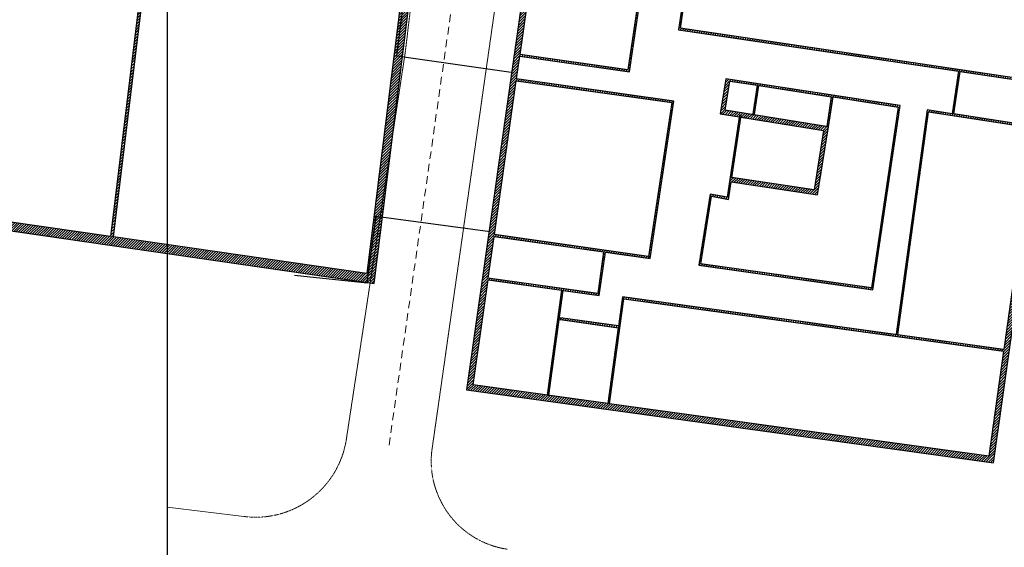
# Model space of a CAD drawing. Units: millimetres. Extents: x -1580709 to 1290750, y -126656 to 33416922.
# Drawn here: x 631848 to 700349, y 341444 to 378109 of the extents above; entities that cross this region are included whole.
import ezdxf

# ---------------------------------------------------------------- set-up
doc = ezdxf.new("R2010")
doc.units = ezdxf.units.MM
doc.header["$MEASUREMENT"] = 0
doc.linetypes.add('HIDDEN', pattern=[0.375, 0.25, -0.125])
doc.linetypes.add('Штриховая (копия-2)', pattern=[873.333333, 533.333333, -340])
doc.layers.add('0-2013 SCAN WALLS', color=7, linetype='Continuous')
doc.layers.add('0-2013 SCAN WALLS_Pen_No__6', color=7, linetype='Continuous', lineweight=18, true_color=0x747474)
for name, color, linetype, lineweight in [('0-2013 SCAN WALLS_Pen_No__7', 7, 'Continuous', 25), ('0_Pen_No__20', 7, 'Continuous', 13), ('0_Pen_No__7', 7, 'Continuous', 25), ('_гп_ил_сх_движ_Pen_No__20', 7, 'Continuous', 13), ('ArchiCAD Doors_Pen_No__20', 7, 'Continuous', 13), ('OGRADY_Pen_No__7', 7, 'Continuous', 25), ('ZDANIJA_Pen_No__7', 7, 'Continuous', 25)]:
    doc.layers.add(name, color=color, linetype=linetype, lineweight=lineweight)
pattern_1 = [(45, (0, 0), (-91.923878, 91.923878), [])]

# ---------------------------------------------------------------- blocks, each defined once
blk = doc.blocks.new('Wall_537', base_point=(668057, 388395))
at = {"layer": '0-2013 SCAN WALLS_Pen_No__6', "linetype": 'Continuous'}
h = blk.add_hatch(dxfattribs=at)
h.set_pattern_fill('кирпич_обыкновенный', color=256, style=0, pattern_type=2)
h.set_pattern_definition(pattern_1)
h.paths.add_polyline_path([(668057, 388395), (662941, 352397), (663394, 352738), (668397, 387946)])
at = {"layer": '0-2013 SCAN WALLS_Pen_No__7', "linetype": 'Continuous', "flags": 128}
for points in [[(668057, 388395), (662941, 352397)], [(666657, 375699), (668397, 387946)], [(666414, 373991), (666640, 375580)], [(664877, 363171), (666397, 373872)], [(664448, 360155), (664860, 363052)], [(663394, 352738), (664431, 360036)]]:
    blk.add_lwpolyline(points, dxfattribs=at)
blk = doc.blocks.new('Wall_539', base_point=(676163, 387294))
at = {"layer": '0-2013 SCAN WALLS_Pen_No__6', "linetype": 'Continuous'}
h = blk.add_hatch(dxfattribs=at)
h.set_pattern_fill('кирпич_обыкновенный', color=256, style=0, pattern_type=2)
h.set_pattern_definition(pattern_1)
h.paths.add_polyline_path([(675986, 386915), (674164, 374623), (674265, 374487), (676104, 386899)])
at = {"layer": '0-2013 SCAN WALLS_Pen_No__7', "linetype": 'Continuous', "flags": 128}
for points in [[(675986, 386915), (674164, 374623)], [(674265, 374487), (676104, 386899)]]:
    blk.add_lwpolyline(points, dxfattribs=at)
blk = doc.blocks.new('Wall_540', base_point=(679207, 386881))
at = {"layer": '0-2013 SCAN WALLS_Pen_No__6', "linetype": 'Continuous'}
h = blk.add_hatch(dxfattribs=at)
h.set_pattern_fill('кирпич_обыкновенный', color=256, style=0, pattern_type=2)
h.set_pattern_definition(pattern_1)
h.paths.add_polyline_path([(679030, 386501), (677683, 377415), (677820, 377516), (679149, 386485)])
at = {"layer": '0-2013 SCAN WALLS_Pen_No__7', "linetype": 'Continuous', "flags": 128}
for points in [[(679030, 386501), (677683, 377415)], [(677820, 377516), (679149, 386485)]]:
    blk.add_lwpolyline(points, dxfattribs=at)
blk = doc.blocks.new('Wall_541', base_point=(662941, 352397))
at = {"layer": '0-2013 SCAN WALLS_Pen_No__6', "linetype": 'Continuous'}
h = blk.add_hatch(dxfattribs=at)
h.set_pattern_fill('кирпич_обыкновенный', color=256, style=0, pattern_type=2)
h.set_pattern_definition(pattern_1)
h.paths.add_polyline_path([(662941, 352397), (699602, 347317), (699262, 347768), (663394, 352738)])
at = {"layer": '0-2013 SCAN WALLS_Pen_No__7', "linetype": 'Continuous', "flags": 128}
for points in [[(662941, 352397), (699602, 347317)], [(672759, 351441), (663394, 352738)], [(699262, 347768), (672877, 351424)]]:
    blk.add_lwpolyline(points, dxfattribs=at)
blk = doc.blocks.new('Wall_542', base_point=(699602, 347317))
at = {"layer": '0-2013 SCAN WALLS_Pen_No__6', "linetype": 'Continuous'}
h = blk.add_hatch(dxfattribs=at)
h.set_pattern_fill('кирпич_обыкновенный', color=256, style=0, pattern_type=2)
h.set_pattern_definition(pattern_1)
h.paths.add_polyline_path([(699602, 347317), (702839, 370244), (702499, 370698), (699262, 347768)])
at = {"layer": '0-2013 SCAN WALLS_Pen_No__7', "linetype": 'Continuous', "flags": 128}
for points in [[(702499, 370698), (700311, 355198)], [(699602, 347317), (702839, 370244)], [(700294, 355079), (699262, 347768)]]:
    blk.add_lwpolyline(points, dxfattribs=at)
blk = doc.blocks.new('Wall_547', base_point=(677802, 377397))
at = {"layer": '0-2013 SCAN WALLS_Pen_No__6', "linetype": 'Continuous'}
h = blk.add_hatch(dxfattribs=at)
h.set_pattern_fill('кирпич_обыкновенный', color=256, style=0, pattern_type=2)
h.set_pattern_definition(pattern_1)
h.paths.add_polyline_path([(677683, 377415), (702900, 373681), (702917, 373800), (677820, 377516)])
at = {"layer": '0-2013 SCAN WALLS_Pen_No__7', "linetype": 'Continuous', "flags": 128}
for points in [[(702917, 373800), (677820, 377516)], [(677683, 377415), (697153, 374532)], [(697271, 374514), (702900, 373681)], [(702900, 373681), (702917, 373800)]]:
    blk.add_lwpolyline(points, dxfattribs=at)
blk = doc.blocks.new('Wall_548', base_point=(702499, 370698))
at = {"layer": '0-2013 SCAN WALLS_Pen_No__6', "linetype": 'Continuous'}
h = blk.add_hatch(dxfattribs=at)
h.set_pattern_fill('кирпич_обыкновенный', color=256, style=0, pattern_type=2)
h.set_pattern_definition(pattern_1)
h.paths.add_polyline_path([(702499, 370698), (694984, 371838), (695086, 371702), (702481, 370579)])
at = {"layer": '0-2013 SCAN WALLS_Pen_No__7', "linetype": 'Continuous', "flags": 128}
for points in [[(696715, 371576), (694984, 371838)], [(695086, 371702), (702481, 370579)], [(702499, 370698), (696834, 371558)], [(702481, 370579), (702499, 370698)]]:
    blk.add_lwpolyline(points, dxfattribs=at)
blk = doc.blocks.new('Wall_549', base_point=(694984, 371838))
at = {"layer": '0-2013 SCAN WALLS_Pen_No__6', "linetype": 'Continuous'}
h = blk.add_hatch(dxfattribs=at)
h.set_pattern_fill('кирпич_обыкновенный', color=256, style=0, pattern_type=2)
h.set_pattern_definition(pattern_1)
h.paths.add_polyline_path([(694984, 371838), (692828, 356259), (692947, 356243), (695086, 371702)])
at = {"layer": '0-2013 SCAN WALLS_Pen_No__7', "linetype": 'Continuous', "flags": 128}
for points in [[(694984, 371838), (692828, 356259)], [(692947, 356243), (695086, 371702)], [(692828, 356259), (692947, 356243)]]:
    blk.add_lwpolyline(points, dxfattribs=at)
blk = doc.blocks.new('Wall_550', base_point=(700707, 355143))
at = {"layer": '0-2013 SCAN WALLS_Pen_No__6', "linetype": 'Continuous'}
h = blk.add_hatch(dxfattribs=at)
h.set_pattern_fill('кирпич_обыкновенный', color=256, style=0, pattern_type=2)
h.set_pattern_definition(pattern_1)
h.paths.add_polyline_path([(700311, 355198), (673783, 358838), (673886, 358703), (700294, 355079)])
at = {"layer": '0-2013 SCAN WALLS_Pen_No__7', "linetype": 'Continuous', "flags": 128}
for points in [[(700311, 355198), (673783, 358838)], [(673886, 358703), (700294, 355079)]]:
    blk.add_lwpolyline(points, dxfattribs=at)
blk = doc.blocks.new('Wall_551', base_point=(673783, 358838))
at = {"layer": '0-2013 SCAN WALLS_Pen_No__6', "linetype": 'Continuous'}
h = blk.add_hatch(dxfattribs=at)
h.set_pattern_fill('кирпич_обыкновенный', color=256, style=0, pattern_type=2)
h.set_pattern_definition(pattern_1)
h.paths.add_polyline_path([(673783, 358838), (672759, 351441), (672877, 351424), (673886, 358703)])
at = {"layer": '0-2013 SCAN WALLS_Pen_No__7', "linetype": 'Continuous', "flags": 128}
for points in [[(672877, 351424), (673886, 358703)], [(673783, 358838), (673504, 356823)], [(673488, 356704), (672759, 351441)]]:
    blk.add_lwpolyline(points, dxfattribs=at)
blk = doc.blocks.new('Wall_552', base_point=(666244, 375637))
at = {"layer": '0-2013 SCAN WALLS_Pen_No__6', "linetype": 'Continuous'}
h = blk.add_hatch(dxfattribs=at)
h.set_pattern_fill('кирпич_обыкновенный', color=256, style=0, pattern_type=2)
h.set_pattern_definition(pattern_1)
h.paths.add_polyline_path([(666640, 375580), (674265, 374487), (674164, 374623), (666657, 375699)])
at = {"layer": '0-2013 SCAN WALLS_Pen_No__7', "linetype": 'Continuous', "flags": 128}
for points in [[(666640, 375580), (674265, 374487)], [(674164, 374623), (666657, 375699)]]:
    blk.add_lwpolyline(points, dxfattribs=at)
blk = doc.blocks.new('Wall_553', base_point=(696834, 371558))
at = {"layer": '0-2013 SCAN WALLS_Pen_No__6', "linetype": 'Continuous'}
h = blk.add_hatch(dxfattribs=at)
h.set_pattern_fill('кирпич_обыкновенный', color=256, style=0, pattern_type=2)
h.set_pattern_definition(pattern_1)
h.paths.add_polyline_path([(696834, 371558), (697271, 374514), (697153, 374532), (696715, 371576)])
at = {"layer": '0-2013 SCAN WALLS_Pen_No__7', "linetype": 'Continuous', "flags": 128}
for points in [[(697153, 374532), (696715, 371576)], [(696834, 371558), (697271, 374514)]]:
    blk.add_lwpolyline(points, dxfattribs=at)
blk = doc.blocks.new('Wall_554', base_point=(680958, 373891))
at = {"layer": '0-2013 SCAN WALLS_Pen_No__6', "linetype": 'Continuous'}
h = blk.add_hatch(dxfattribs=at)
h.set_pattern_fill('кирпич_обыкновенный', color=256, style=0, pattern_type=2)
h.set_pattern_definition(pattern_1)
h.paths.add_polyline_path([(681254, 373846), (692969, 372039), (693105, 372139), (680977, 374010)])
at = {"layer": '0-2013 SCAN WALLS_Pen_No__7', "linetype": 'Continuous', "flags": 128}
for points in [[(693105, 372139), (680977, 374010)], [(681254, 373846), (683158, 373552)], [(683276, 373534), (688313, 372757)], [(688431, 372739), (692969, 372039)]]:
    blk.add_lwpolyline(points, dxfattribs=at)
blk = doc.blocks.new('Wall_555', base_point=(692969, 372039))
at = {"layer": '0-2013 SCAN WALLS_Pen_No__6', "linetype": 'Continuous'}
h = blk.add_hatch(dxfattribs=at)
h.set_pattern_fill('кирпич_обыкновенный', color=256, style=0, pattern_type=2)
h.set_pattern_definition(pattern_1)
h.paths.add_polyline_path([(692969, 372039), (691109, 359467), (691210, 359332), (693105, 372139)])
at = {"layer": '0-2013 SCAN WALLS_Pen_No__7', "linetype": 'Continuous', "flags": 128}
for points in [[(692969, 372039), (691109, 359467)], [(691210, 359332), (693105, 372139)]]:
    blk.add_lwpolyline(points, dxfattribs=at)
blk = doc.blocks.new('Wall_556', base_point=(691109, 359467))
at = {"layer": '0-2013 SCAN WALLS_Pen_No__6', "linetype": 'Continuous'}
h = blk.add_hatch(dxfattribs=at)
h.set_pattern_fill('кирпич_обыкновенный', color=256, style=0, pattern_type=2)
h.set_pattern_definition(pattern_1)
h.paths.add_polyline_path([(691109, 359467), (679230, 361148), (679093, 361046), (691210, 359332)])
at = {"layer": '0-2013 SCAN WALLS_Pen_No__7', "linetype": 'Continuous', "flags": 128}
for points in [[(679093, 361046), (691210, 359332)], [(691109, 359467), (679230, 361148)]]:
    blk.add_lwpolyline(points, dxfattribs=at)
blk = doc.blocks.new('Wall_557', base_point=(679230, 361148))
at = {"layer": '0-2013 SCAN WALLS_Pen_No__6', "linetype": 'Continuous'}
h = blk.add_hatch(dxfattribs=at)
h.set_pattern_fill('кирпич_обыкновенный', color=256, style=0, pattern_type=2)
h.set_pattern_definition(pattern_1)
h.paths.add_polyline_path([(679230, 361148), (679976, 365855), (679877, 365996), (679093, 361046)])
at = {"layer": '0-2013 SCAN WALLS_Pen_No__7', "linetype": 'Continuous', "flags": 128}
for points in [[(679877, 365996), (679093, 361046)], [(679230, 361148), (679976, 365855)]]:
    blk.add_lwpolyline(points, dxfattribs=at)
blk = doc.blocks.new('Wall_558', base_point=(679976, 365855))
at = {"layer": '0-2013 SCAN WALLS_Pen_No__6', "linetype": 'Continuous'}
h = blk.add_hatch(dxfattribs=at)
h.set_pattern_fill('кирпич_обыкновенный', color=256, style=0, pattern_type=2)
h.set_pattern_definition(pattern_1)
h.paths.add_polyline_path([(679976, 365855), (681170, 365626), (681070, 365767), (679877, 365996)])
at = {"layer": '0-2013 SCAN WALLS_Pen_No__7', "linetype": 'Continuous', "flags": 128}
for points in [[(681070, 365767), (679877, 365996)], [(679976, 365855), (681170, 365626)]]:
    blk.add_lwpolyline(points, dxfattribs=at)
blk = doc.blocks.new('Wall_559', base_point=(681170, 365626))
at = {"layer": '0-2013 SCAN WALLS_Pen_No__6', "linetype": 'Continuous'}
h = blk.add_hatch(dxfattribs=at)
h.set_pattern_fill('кирпич_обыкновенный', color=256, style=0, pattern_type=2)
h.set_pattern_definition(pattern_1)
h.paths.add_polyline_path([(681170, 365626), (682046, 371454), (681928, 371472), (681070, 365767)])
at = {"layer": '0-2013 SCAN WALLS_Pen_No__7', "linetype": 'Continuous', "flags": 128}
for points in [[(681928, 371472), (681070, 365767)], [(681399, 367145), (682046, 371454)], [(682046, 371454), (681928, 371472)], [(681170, 365626), (681354, 366848)]]:
    blk.add_lwpolyline(points, dxfattribs=at)
blk = doc.blocks.new('Wall_560', base_point=(680958, 373891))
at = {"layer": '0-2013 SCAN WALLS_Pen_No__6', "linetype": 'Continuous'}
h = blk.add_hatch(dxfattribs=at)
h.set_pattern_fill('кирпич_обыкновенный', color=256, style=0, pattern_type=2)
h.set_pattern_definition(pattern_1)
h.paths.add_polyline_path([(680977, 374010), (680582, 371564), (680926, 371813), (681254, 373846)])
at = {"layer": '0-2013 SCAN WALLS_Pen_No__7', "linetype": 'Continuous', "flags": 128}
for points in [[(680977, 374010), (680582, 371564)], [(680926, 371813), (681254, 373846)]]:
    blk.add_lwpolyline(points, dxfattribs=at)
blk = doc.blocks.new('Wall_561', base_point=(680582, 371564))
at = {"layer": '0-2013 SCAN WALLS_Pen_No__6', "linetype": 'Continuous'}
h = blk.add_hatch(dxfattribs=at)
h.set_pattern_fill('кирпич_обыкновенный', color=256, style=0, pattern_type=2)
h.set_pattern_definition(pattern_1)
h.paths.add_polyline_path([(680582, 371564), (687768, 370417), (688112, 370666), (680926, 371813)])
at = {"layer": '0-2013 SCAN WALLS_Pen_No__7', "linetype": 'Continuous', "flags": 128}
for points in [[(680582, 371564), (681910, 371352)], [(688112, 370666), (680926, 371813)], [(682028, 371333), (687768, 370417)]]:
    blk.add_lwpolyline(points, dxfattribs=at)
blk = doc.blocks.new('Wall_562', base_point=(687768, 370417))
at = {"layer": '0-2013 SCAN WALLS_Pen_No__6', "linetype": 'Continuous'}
h = blk.add_hatch(dxfattribs=at)
h.set_pattern_fill('кирпич_обыкновенный', color=256, style=0, pattern_type=2)
h.set_pattern_definition(pattern_1)
h.paths.add_polyline_path([(687768, 370417), (687109, 366287), (687358, 365946), (688112, 370666)])
at = {"layer": '0-2013 SCAN WALLS_Pen_No__7', "linetype": 'Continuous', "flags": 128}
for points in [[(687358, 365946), (688112, 370666)], [(687768, 370417), (687109, 366287)]]:
    blk.add_lwpolyline(points, dxfattribs=at)
blk = doc.blocks.new('Wall_563', base_point=(687109, 366287))
at = {"layer": '0-2013 SCAN WALLS_Pen_No__6', "linetype": 'Continuous'}
h = blk.add_hatch(dxfattribs=at)
h.set_pattern_fill('кирпич_обыкновенный', color=256, style=0, pattern_type=2)
h.set_pattern_definition(pattern_1)
h.paths.add_polyline_path([(687109, 366287), (681399, 367145), (681354, 366848), (687358, 365946)])
at = {"layer": '0-2013 SCAN WALLS_Pen_No__7', "linetype": 'Continuous', "flags": 128}
for points in [[(681354, 366848), (687358, 365946)], [(687109, 366287), (681399, 367145)]]:
    blk.add_lwpolyline(points, dxfattribs=at)
blk = doc.blocks.new('Wall_564', base_point=(688112, 370666))
at = {"layer": '0-2013 SCAN WALLS_Pen_No__6', "linetype": 'Continuous'}
h = blk.add_hatch(dxfattribs=at)
h.set_pattern_fill('кирпич_обыкновенный', color=256, style=0, pattern_type=2)
h.set_pattern_definition(pattern_1)
h.paths.add_polyline_path([(688112, 370666), (688431, 372739), (688313, 372757), (687993, 370684)])
at = {"layer": '0-2013 SCAN WALLS_Pen_No__7', "linetype": 'Continuous', "flags": 128}
for points in [[(688313, 372757), (687993, 370684)], [(688112, 370666), (688431, 372739)], [(687993, 370684), (688112, 370666)]]:
    blk.add_lwpolyline(points, dxfattribs=at)
blk = doc.blocks.new('Wall_565', base_point=(682968, 371534))
at = {"layer": '0-2013 SCAN WALLS_Pen_No__6', "linetype": 'Continuous'}
h = blk.add_hatch(dxfattribs=at)
h.set_pattern_fill('кирпич_обыкновенный', color=256, style=0, pattern_type=2)
h.set_pattern_definition(pattern_1)
h.paths.add_polyline_path([(682968, 371534), (683276, 373534), (683158, 373552), (682849, 371552)])
at = {"layer": '0-2013 SCAN WALLS_Pen_No__7', "linetype": 'Continuous', "flags": 128}
for points in [[(683158, 373552), (682849, 371552)], [(682968, 371534), (683276, 373534)], [(682849, 371552), (682968, 371534)]]:
    blk.add_lwpolyline(points, dxfattribs=at)
blk = doc.blocks.new('Wall_566', base_point=(666001, 373928))
at = {"layer": '0-2013 SCAN WALLS_Pen_No__6', "linetype": 'Continuous'}
h = blk.add_hatch(dxfattribs=at)
h.set_pattern_fill('кирпич_обыкновенный', color=256, style=0, pattern_type=2)
h.set_pattern_definition(pattern_1)
h.paths.add_polyline_path([(666397, 373872), (677219, 372345), (677355, 372447), (666414, 373991)])
at = {"layer": '0-2013 SCAN WALLS_Pen_No__7', "linetype": 'Continuous', "flags": 128}
for points in [[(666397, 373872), (677219, 372345)], [(677355, 372447), (666414, 373991)]]:
    blk.add_lwpolyline(points, dxfattribs=at)
blk = doc.blocks.new('Wall_567', base_point=(677219, 372345))
at = {"layer": '0-2013 SCAN WALLS_Pen_No__6', "linetype": 'Continuous'}
h = blk.add_hatch(dxfattribs=at)
h.set_pattern_fill('кирпич_обыкновенный', color=256, style=0, pattern_type=2)
h.set_pattern_definition(pattern_1)
h.paths.add_polyline_path([(677219, 372345), (675604, 361647), (675705, 361511), (677355, 372447)])
at = {"layer": '0-2013 SCAN WALLS_Pen_No__7', "linetype": 'Continuous', "flags": 128}
for points in [[(677219, 372345), (675604, 361647)], [(675705, 361511), (677355, 372447)]]:
    blk.add_lwpolyline(points, dxfattribs=at)
blk = doc.blocks.new('Wall_568', base_point=(675586, 361528))
at = {"layer": '0-2013 SCAN WALLS_Pen_No__6', "linetype": 'Continuous'}
h = blk.add_hatch(dxfattribs=at)
h.set_pattern_fill('кирпич_обыкновенный', color=256, style=0, pattern_type=2)
h.set_pattern_definition(pattern_1)
h.paths.add_polyline_path([(675604, 361647), (664877, 363171), (664860, 363052), (675705, 361511)])
at = {"layer": '0-2013 SCAN WALLS_Pen_No__7', "linetype": 'Continuous', "flags": 128}
for points in [[(664860, 363052), (672474, 361970)], [(675604, 361647), (664877, 363171)], [(672593, 361953), (675705, 361511)]]:
    blk.add_lwpolyline(points, dxfattribs=at)
blk = doc.blocks.new('Wall_569', base_point=(672164, 358937))
at = {"layer": '0-2013 SCAN WALLS_Pen_No__6', "linetype": 'Continuous'}
h = blk.add_hatch(dxfattribs=at)
h.set_pattern_fill('кирпич_обыкновенный', color=256, style=0, pattern_type=2)
h.set_pattern_definition(pattern_1)
h.paths.add_polyline_path([(672062, 359073), (664448, 360155), (664431, 360036), (672164, 358937)])
at = {"layer": '0-2013 SCAN WALLS_Pen_No__7', "linetype": 'Continuous', "flags": 128}
for points in [[(664431, 360036), (669543, 359310)], [(672062, 359073), (664448, 360155)], [(669662, 359293), (672164, 358937)]]:
    blk.add_lwpolyline(points, dxfattribs=at)
blk = doc.blocks.new('Wall_570', base_point=(672593, 361953))
at = {"layer": '0-2013 SCAN WALLS_Pen_No__6', "linetype": 'Continuous'}
h = blk.add_hatch(dxfattribs=at)
h.set_pattern_fill('кирпич_обыкновенный', color=256, style=0, pattern_type=2)
h.set_pattern_definition(pattern_1)
h.paths.add_polyline_path([(672474, 361970), (672062, 359073), (672164, 358937), (672593, 361953)])
at = {"layer": '0-2013 SCAN WALLS_Pen_No__7', "linetype": 'Continuous', "flags": 128}
for points in [[(672474, 361970), (672062, 359073)], [(672164, 358937), (672593, 361953)]]:
    blk.add_lwpolyline(points, dxfattribs=at)
blk = doc.blocks.new('Wall_571', base_point=(669462, 357383))
at = {"layer": '0-2013 SCAN WALLS_Pen_No__6', "linetype": 'Continuous'}
h = blk.add_hatch(dxfattribs=at)
h.set_pattern_fill('кирпич_обыкновенный', color=256, style=0, pattern_type=2)
h.set_pattern_definition(pattern_1)
h.paths.add_polyline_path([(669445, 357264), (673488, 356704), (673504, 356823), (669462, 357383)])
at = {"layer": '0-2013 SCAN WALLS_Pen_No__7', "linetype": 'Continuous', "flags": 128}
for points in [[(669462, 357383), (669445, 357264)], [(669445, 357264), (673488, 356704)], [(673504, 356823), (669462, 357383)]]:
    blk.add_lwpolyline(points, dxfattribs=at)
blk = doc.blocks.new('Wall_572', base_point=(669543, 359310))
at = {"layer": '0-2013 SCAN WALLS_Pen_No__6', "linetype": 'Continuous'}
h = blk.add_hatch(dxfattribs=at)
h.set_pattern_fill('кирпич_обыкновенный', color=256, style=0, pattern_type=2)
h.set_pattern_definition(pattern_1)
h.paths.add_polyline_path([(669543, 359310), (668534, 352026), (668653, 352009), (669662, 359293)])
at = {"layer": '0-2013 SCAN WALLS_Pen_No__7', "linetype": 'Continuous', "flags": 128}
for points in [[(669543, 359310), (668534, 352026)], [(668653, 352009), (669662, 359293)], [(668534, 352026), (668653, 352009)]]:
    blk.add_lwpolyline(points, dxfattribs=at)
blk = doc.blocks.new('Simple Door Opening_21')
at = {"layer": 'ArchiCAD Doors_Pen_No__20', "linetype": 'Continuous'}
for p, q in [((-1000, 0), (-1000, -600)), ((1000, 0), (1000, -600))]:
    blk.add_line(p, q, dxfattribs=at)
blk = doc.blocks.new('Simple Door Opening_22')
at = {"layer": 'ArchiCAD Doors_Pen_No__20', "linetype": 'Continuous'}
for p, q in [((-500, 0), (-500, -600)), ((500, 0), (500, -600))]:
    blk.add_line(p, q, dxfattribs=at)
blk = doc.blocks.new('Wall_632', base_point=(660653, 393093))
at = {"layer": '0-2013 SCAN WALLS_Pen_No__6', "linetype": 'Continuous'}
h = blk.add_hatch(dxfattribs=at)
h.set_pattern_fill('кирпич_обыкновенный', color=256, style=0, pattern_type=2)
h.set_pattern_definition(pattern_1)
h.paths.add_polyline_path([(659945, 392263), (660541, 392189), (660653, 393093), (659981, 392547)])
h = blk.add_hatch(dxfattribs=at)
h.set_pattern_fill('кирпич_обыкновенный', color=256, style=0, pattern_type=2)
h.set_pattern_definition(pattern_1)
h.paths.add_polyline_path([(659376, 387673), (659971, 387599), (660418, 391196), (659822, 391270)])
h = blk.add_hatch(dxfattribs=at)
h.set_pattern_fill('кирпич_обыкновенный', color=256, style=0, pattern_type=2)
h.set_pattern_definition(pattern_1)
h.paths.add_polyline_path([(655998, 360462), (656518, 359781), (659725, 385615), (659129, 385689)])
at = {"layer": '0-2013 SCAN WALLS_Pen_No__7', "linetype": 'Continuous', "flags": 128}
for points in [[(659981, 392547), (659945, 392263)], [(660541, 392189), (660653, 393093)], [(659822, 391270), (659554, 389108)], [(659971, 387599), (660418, 391196)], [(659480, 388513), (659376, 387673)], [(659129, 385689), (658361, 379496)], [(656518, 359781), (659725, 385615)], [(658262, 378702), (655998, 360462)]]:
    blk.add_lwpolyline(points, dxfattribs=at)
at = {"layer": 'ArchiCAD Doors_Pen_No__20', "linetype": 'Continuous', "xscale": -1, "zscale": 1000, "rotation": 82.924849465359}
for name, p in [('Simple Door Opening_22', (659884, 391766)), ('Simple Door Opening_21', (659253, 386681))]:
    blk.add_blockref(name, p, dxfattribs=at)
blk = doc.blocks.new('Wall_633', base_point=(656518, 359781))
at = {"layer": '0-2013 SCAN WALLS_Pen_No__6', "linetype": 'Continuous'}
h = blk.add_hatch(dxfattribs=at)
h.set_pattern_fill('кирпич_обыкновенный', color=256, style=0, pattern_type=2)
h.set_pattern_definition(pattern_1)
h.paths.add_polyline_path([(655998, 360462), (610344, 367060), (610259, 366466), (656518, 359781)])
at = {"layer": '0-2013 SCAN WALLS_Pen_No__7', "linetype": 'Continuous', "flags": 128}
for points in [[(610344, 367060), (610259, 366466)], [(638169, 363039), (610344, 367060)], [(610259, 366466), (656518, 359781)], [(655998, 360462), (638367, 363010)]]:
    blk.add_lwpolyline(points, dxfattribs=at)
blk = doc.blocks.new('Wall_669', base_point=(640373, 381129))
at = {"layer": '0-2013 SCAN WALLS_Pen_No__6', "linetype": 'Continuous'}
h = blk.add_hatch(dxfattribs=at)
h.set_pattern_fill('кирпич_обыкновенный', color=256, style=0, pattern_type=2)
h.set_pattern_definition(pattern_1)
h.paths.add_polyline_path([(640373, 381129), (638169, 363039), (638367, 363010), (640572, 381102)])
at = {"layer": '0-2013 SCAN WALLS_Pen_No__7', "linetype": 'Continuous', "flags": 128}
for points in [[(640373, 381129), (638169, 363039)], [(638367, 363010), (640572, 381102)]]:
    blk.add_lwpolyline(points, dxfattribs=at)

msp = doc.modelspace()

# ---------------------------------------------------------------- linework, layer by layer
at = {"layer": '0_Pen_No__20', "linetype": 'Continuous'}
msp.add_line((647436.239, 343587.811), (642107.647, 344241.929), dxfattribs=at)
at = {"layer": '0_Pen_No__7', "linetype": 'Continuous'}
msp.add_line((663413.565, 352111.36), (663413.994, 352110.798), dxfattribs=at)
at = {"layer": '0_Pen_No__7', "linetype": 'Continuous', "flags": 128}
msp.add_lwpolyline([(642107.647, 280637.018), (938137.937, 280637.018), (938137.937, 442637.018), (642107.647, 442637.018)], close=True, dxfattribs=at)
at = {"layer": '_гп_ил_сх_движ_Pen_No__20', "linetype": 'HIDDEN', "flags": 128}
for points in [[(669656.803, 432577.533, -0.397328866), (674926.26, 426111.806), (673665.889, 409646.088, -0.211675783), (668995.29, 399916.796, 0.040993439), (662200.081, 392576.148, 0.13080458), (660096.252, 387665.405), (658668.967, 375825.087), (654578.061, 348979.115, -0.408930201), (647436.239, 343587.811)], [(665753.596, 341312.206, -0.404575547), (660521.627, 348155.082), (664356.027, 375038.678), (665796.208, 385145.117, -0.108734366), (667190.216, 389244.698, -0.258678153), (679808.293, 395747.931, -0.204485314), (704916.587, 384117.51, -0.214165232), (696982.155, 409372.992, -0.461895057), (685986.446, 401122.244, -0.381517867), (679688.695, 409977.313), (680908.604, 425651.819, -0.409617904), (687354.797, 431205.813), (686379.147, 431281.081)], [(788405.679, 325255.589, 0.409965415), (794213.546, 331427.222, -0.146122073), (796272.569, 339253.306, 0.098274745), (800683.918, 351262.913, 0.044484188), (800814.031, 353196.518, 0.142384204), (799735.416, 356627.551, 0.150433381), (792536.609, 362505.289, 0.013348219), (784096.9, 365676.157, 0.031954222), (768835.499, 369880.327, 0.051276055), (735914.508, 373265.293), (729062.471, 373265.282, -0.448974814), (696982.155, 409372.992), (698717.985, 424064.768, 0.425602995), (693226.646, 430745.559)]]:
    msp.add_lwpolyline(points, format="xyb", dxfattribs=at)
at = {"layer": '_гп_ил_сх_движ_Pen_No__20', "linetype": 'Штриховая (копия-2)', "flags": 128}
msp.add_lwpolyline([(657546.803, 348544.468), (662969.701, 386498.794, -0.078440242), (664700.388, 390505.382, -0.038668716), (666765.21, 392921.167, 0.016396027), (672645.198, 399002.629, 0.154758806), (676872.253, 408251.572, -0.007737151), (677202.107, 410642.805)], format="xyb", dxfattribs=at)
at = {"layer": 'OGRADY_Pen_No__7', "linetype": 'Continuous'}
for p, q in [((665229.976, 372902.919), (665230.026, 372902.919)), ((664522.97, 367403.368), (664523.02, 367403.368))]:
    msp.add_line(p, q, dxfattribs=at)
at = {"layer": 'ZDANIJA_Pen_No__7', "linetype": 'Continuous'}
for p, q in [((658078.073, 375578.354), (660694.143, 396046.806)), ((666044.946, 374447.143), (658078.073, 375578.354)), ((656029.024, 359816.145), (656650.595, 364449.359)), ((656650.595, 364449.359), (664582.242, 363399.236)), ((650969.258, 360350.451), (656029.024, 359816.145))]:
    msp.add_line(p, q, dxfattribs=at)

# ---------------------------------------------------------------- block references
at = {"layer": '0-2013 SCAN WALLS'}
for name, p in [('Wall_632', (660652.986, 393092.764)), ('Wall_537', (668057.15, 388395.419)), ('Wall_539', (676163.073, 387294.293)), ('Wall_540', (679207.463, 386880.736)), ('Wall_669', (640373.41, 381129.102)), ('Wall_547', (677801.994, 377397.02)), ('Wall_552', (666243.998, 375636.675)), ('Wall_553', (696833.584, 371557.746)), ('Wall_566', (666001.198, 373928.15)), ('Wall_560', (680957.949, 373891.465)), ('Wall_554', (680957.949, 373891.465)), ('Wall_565', (682967.943, 371533.937)), ('Wall_564', (688111.731, 370665.889)), ('Wall_567', (677218.609, 372344.83)), ('Wall_555', (692968.639, 372038.7)), ('Wall_561', (680582.287, 371563.708)), ('Wall_559', (681170.34, 365625.538)), ('Wall_549', (694984.157, 371838.471)), ('Wall_548', (702499.12, 370697.774)), ('Wall_562', (687768.201, 370416.916)), ('Wall_542', (699602.151, 347317.378)), ('Wall_633', (656518.427, 359780.755)), ('Wall_563', (687109.087, 366286.84)), ('Wall_557', (679230.452, 361147.948)), ('Wall_558', (679975.673, 365854.716)), ('Wall_568', (675586.225, 361527.9)), ('Wall_570', (672592.812, 361953.295)), ('Wall_556', (691108.688, 359467.152)), ('Wall_569', (672164.217, 358937.363)), ('Wall_572', (669543.03, 359309.861)), ('Wall_551', (673783.449, 358837.681)), ('Wall_550', (700707.064, 355143.437)), ('Wall_571', (669461.728, 357382.966)), ('Wall_541', (662941.382, 352396.912))]:
    msp.add_blockref(name, p, dxfattribs=at)

doc.saveas('drawing.dxf')
